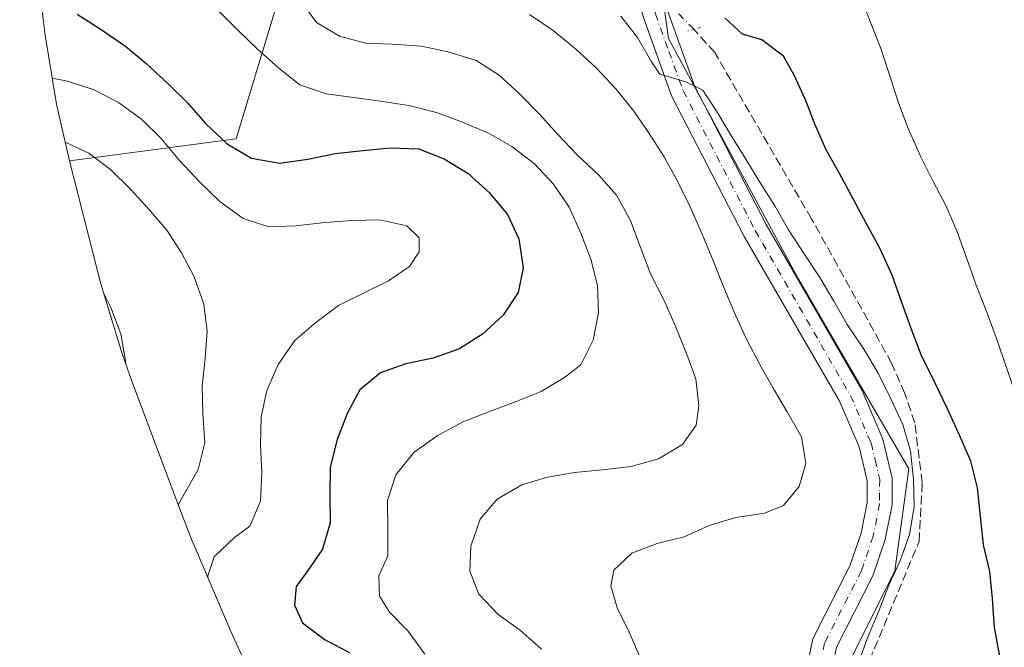
# Model space of a CAD drawing. Units: metres. Extents: x 589770 to 591384, y 4654985 to 4657314.
# Drawn here: x 590350 to 590534, y 4655612 to 4655729 of the extents above; entities that cross this region are included whole.
import ezdxf

# ---------------------------------------------------------------- set-up
doc = ezdxf.new("R2010")
doc.units = ezdxf.units.M
doc.header["$MEASUREMENT"] = 0
for name, pattern in [('DGN Style 3', [2.307223458686699, 1.648016756204785, -0.6592067024819142]), ('DGN Style 4', [2.6384748266838614, 1.318413404963828, -0.6592067024819142, 0.001648016756204785, -0.6592067024819142]), ('DGN Style 5', [1.1536117293433497, 0.4944050268614355, -0.6592067024819142])]:
    doc.linetypes.add(name, pattern=pattern)
for name, color, linetype, lineweight in [('Arbolado forestal CxS', 92, 'Continuous', 0), ('Carretera de calzada única Cxs', 7, 'Continuous', 13), ('Carretera de calzada única eje', 7, 'DGN Style 4', 0), ('Corriente artificial lineal', 4, 'DGN Style 3', 13), ('Corriente artificial lineal oculto', 135, 'DGN Style 4', 13), ('Cultivos leñosos CxS', 92, 'Continuous', 0), ('Curva de nivel maestra', 30, 'Continuous', 30), ('Curva de nivel normal', 30, 'Continuous', 0), ('Matorral CxS', 135, 'Continuous', 0), ('Puente lineal', 2, 'DGN Style 5', 0)]:
    doc.layers.add(name, color=color, linetype=linetype, lineweight=lineweight)

msp = doc.modelspace()

# ---------------------------------------------------------------- linework, layer by layer
at = {"layer": 'Arbolado forestal CxS', "color": 92, "linetype": 'Continuous', "lineweight": 0, "extrusion": (0.2631756141648371, 0.2449780868276545, 0.9331261078135276), "elevation": 1296389.754107184, "flags": 128}
msp.add_lwpolyline([(3005542.258601059, -3363108.954509873), (3005528.826757074, -3363084.224657506), (3005547.085744817, -3363056.799207843)], dxfattribs=at)
at = {"layer": 'Arbolado forestal CxS', "color": 92, "linetype": 'Continuous', "lineweight": 0}
msp.add_polyline3d([(590398.4747000001, 4655732.155300001, 491.8056999999972), (590390.7357000001, 4655706.6009, 500.6972999999998), (590359.5630999999, 4655702.529100001, 510.5580999999948), (590357.1628999999, 4655713.0919, 507.2733000000007), (590355.0311000004, 4655726.004899999, 502.1560000000027), (590354.7171, 4655728.511299999, 501.2520999999979), (590351.8271000005, 4655752.8333, 493.4551999999967), (590351.1775000002, 4655758.2139, 491.7823999999965), (590350.2691000003, 4655765.737299999, 489.2013000000007), (590356.3302999996, 4655762.126499999, 490.122199999998), (590374.6621000003, 4655751.2053, 491.4762999999948)], close=True, dxfattribs=at)
msp.add_polyline3d([(590350.2691000003, 4655765.737299999, 489.2013000000007), (590351.1775000002, 4655758.2139, 491.7823999999965), (590351.8271000005, 4655752.8333, 493.4551999999967), (590354.7171, 4655728.511299999, 501.2520999999979), (590355.0311000004, 4655726.004899999, 502.1560000000027), (590357.1628999999, 4655713.0919, 507.2733000000007), (590359.5630999999, 4655702.529100001, 510.5580999999948)], dxfattribs=at)
at = {"layer": 'Carretera de calzada única Cxs', "color": 7, "linetype": 'Continuous', "lineweight": 13}
for points in [[(590446.4600999998, 4655987.800100001, 470.3616999999941), (590474.4200999998, 4655920.5801, 468.4854999999953), (590477.7302000001, 4655906.220100001, 467.8003000000026), (590477.9501, 4655901.860099999, 467.2268999999943), (590478.1179000001, 4655898.609300001, 467.0023999999976), (590479.0702000001, 4655880.170100001, 467.0602000000072), (590478.5201000003, 4655846.540100001, 469.0195999999996), (590477.4301000005, 4655834.0001, 469.0561000000016), (590472.1501000002, 4655798.2501, 472.4087), (590467.2200999996, 4655766.2601, 475.5215000000026), (590467.2401000002, 4655753.110099999, 476.5053999999946), (590468.3201000001, 4655743.290100001, 478.1193000000058), (590471.3800999997, 4655730.630100001, 479.3462), (590476.4801000003, 4655716.5601, 480.4882000000071), (590489.8602, 4655690.600099999, 481.3052000000025), (590507.7301000003, 4655659.700099999, 481.4768999999943), (590511.7001999998, 4655650.540100001, 481.5081999999966), (590513.4301000005, 4655643.2401, 481.6190999999963), (590513.4101, 4655638.210100001, 481.7235999999976), (590512.1300999997, 4655631.7601, 481.8613999999943), (590509.8202000001, 4655625.0001, 481.6125999999931), (590503.0202000003, 4655611.630100001, 482.3322999999946), (590502.3701, 4655608.460100001, 482.4709000000003)], [(590478.1179999998, 4655898.609300001, 467.0023999999976), (590479.0702000001, 4655880.170100001, 467.0602000000072), (590478.5201000003, 4655846.540100001, 469.0195999999996), (590477.4301000005, 4655834.0001, 469.0561000000016), (590472.1501000002, 4655798.2501, 472.4087), (590467.2200999996, 4655766.2601, 475.5215000000026), (590467.2401000002, 4655753.110099999, 476.5053999999946), (590468.3201000001, 4655743.290100001, 478.1193000000058), (590471.3800999997, 4655730.630100001, 479.3462), (590476.4801000003, 4655716.5601, 480.4882000000071), (590489.8602, 4655690.600099999, 481.3052000000025), (590507.7301000003, 4655659.700099999, 481.4768999999943), (590511.7001999998, 4655650.540100001, 481.5081999999966), (590513.4301000005, 4655643.2401, 481.6190999999963), (590513.4101, 4655638.210100001, 481.7235999999976), (590512.1300999997, 4655631.7601, 481.8613999999943), (590509.8202000001, 4655625.0001, 481.6125999999931), (590503.0202000003, 4655611.630100001, 482.3322999999946), (590502.3701, 4655608.460100001, 482.4709000000003)], [(590498.3650000002, 4655544.944700001, 488.2712000000029), (590498.3300999999, 4655553.2401, 487.1916000000056), (590496.8902000003, 4655585.720100001, 484.4232000000048), (590496.3101000004, 4655602.120100001, 483.0068000000028), (590498.5701000001, 4655613.190099999, 482.6506999999983), (590505.5100999996, 4655626.8301, 482.4207000000025), (590507.6101000002, 4655632.970100001, 482.2145000000019), (590508.7401999999, 4655638.6801, 482.2336000000069), (590508.7500999998, 4655642.710100001, 482.2057999999961), (590507.2500999998, 4655649.0601, 482.0486999999994), (590503.5500999996, 4655657.600099999, 482.1040000000066), (590485.7600999996, 4655688.360099999, 482.1193000000058), (590472.1901000004, 4655714.6801, 481.0173999999971), (590466.9001000002, 4655729.290100001, 479.7231000000029), (590466.6401000004, 4655730.350099999, 479.632700000002)], [(590496.3101000004, 4655602.120100001, 483.0068000000028), (590498.5701000001, 4655613.190099999, 482.6506999999983), (590505.5100999996, 4655626.8301, 482.4207000000025), (590507.6101000002, 4655632.970100001, 482.2145000000019), (590508.7401999999, 4655638.6801, 482.2336000000069), (590508.7500999998, 4655642.710100001, 482.2057999999961), (590507.2500999998, 4655649.0601, 482.0486999999994), (590503.5500999996, 4655657.600099999, 482.1040000000066), (590485.7600999996, 4655688.360099999, 482.1193000000058), (590472.1901000004, 4655714.6801, 481.0173999999971), (590466.9001000002, 4655729.290100001, 479.7231000000029)]]:
    msp.add_polyline3d(points, dxfattribs=at)
at = {"layer": 'Carretera de calzada única eje', "color": 7, "linetype": 'DGN Style 4', "lineweight": 0}
msp.add_polyline3d([(590468.9650999998, 4655730.6775, 479.4312999999966), (590469.1401000004, 4655729.960100001, 479.4983999999968), (590471.6901000004, 4655722.925100001, 480.1739999999991), (590474.3350999998, 4655715.620100001, 480.6888000000035), (590487.8101000004, 4655689.4801, 481.5776000000042), (590505.6401000004, 4655658.6501, 481.7949999999983), (590509.4751000004, 4655649.800100001, 481.7464000000036), (590510.2251000004, 4655646.6251, 481.8755999999995), (590511.0900999998, 4655642.975099999, 481.9676000000036), (590511.0800999999, 4655640.460100001, 482.0200999999943), (590511.0751, 4655638.4451, 482.0510999999969), (590509.8701, 4655632.3651, 482.0617000000057), (590507.6651, 4655625.915100001, 482.1784999999945), (590500.7950999998, 4655612.4101, 482.5809000000008), (590500.4829000002, 4655610.8881, 482.5869999999995)], dxfattribs=at)
at = {"layer": 'Corriente artificial lineal', "color": 4, "linetype": 'DGN Style 3', "lineweight": 13}
msp.add_polyline3d([(590509.2001, 4655609.190099999, 480.4560999999958), (590518.4600999998, 4655631.4001, 480.3942999999999), (590519.0500999996, 4655642.4101, 480.0963999999949), (590517.6501000002, 4655653.590100001, 479.3445000000065), (590515.7901, 4655659.0601, 479.2188000000024), (590513.3300999999, 4655664.720100001, 478.9361999999965), (590498.3300999999, 4655691.6801, 478.9625999999989), (590480.2401000002, 4655722.7601, 478.5731999999989), (590476.3168000003, 4655727.092700001, 479.0011999999988)], dxfattribs=at)
at = {"layer": 'Corriente artificial lineal oculto', "color": 135, "linetype": 'DGN Style 4', "lineweight": 13, "extrusion": (-0.02313322056862388, 0.02397907522305587, 0.9994447748913247), "elevation": 98459.14654329616, "flags": 128}
msp.add_lwpolyline([(-3657426.579288536, -2939046.424509211), (-3657426.579288536, -2939068.913319304)], dxfattribs=at)
at = {"layer": 'Cultivos leñosos CxS', "color": 92, "linetype": 'Continuous', "lineweight": 0}
for points in [[(590503.8651000002, 4655605.794500001, 481.9008999999933), (590513.9216, 4655625.907299999, 481.2657999999938), (590516.5673000002, 4655644.9573, 480.7393000000012), (590495.9297000002, 4655680.411499999, 481.2369000000036), (590471.5881000003, 4655725.390699999, 479.7201999999961), (590468.3274999997, 4655748.681500001, 476.8647999999957), (590467.8838999998, 4655751.849099999, 476.4793999999966), (590468.4130999995, 4655769.8409, 474.3018000000012), (590494.3422999998, 4655777.249100001, 469.6889999999985), (590490.6823000005, 4655794.160499999, 469.2082999999984), (590489.6901000004, 4655817.973099999, 468.9986000000063), (590488.3576999997, 4655847.094900001, 467.1184999999969), (590487.3749000002, 4655868.5747, 466.4839000000065), (590485.3904999997, 4655897.348300001, 466.5565999999963), (590550.8750999998, 4655874.8585, 463.4753000000055)], [(590548.9681000002, 4655866.0197, 462.8993000000046), (590550.8750999998, 4655874.8585, 463.4753000000055), (590485.3904999997, 4655897.348300001, 466.5565999999963), (590487.3749000002, 4655868.5747, 466.4839000000065), (590488.3576999997, 4655847.094900001, 467.1184999999969), (590489.6901000004, 4655817.973099999, 468.9986000000063), (590490.6823000005, 4655794.160499999, 469.2082999999984), (590494.3422999998, 4655777.249100001, 469.6889999999985), (590468.4130999995, 4655769.8409, 474.3018000000012), (590467.8838999998, 4655751.849099999, 476.4793999999966), (590468.3274999997, 4655748.681500001, 476.8647999999957), (590471.5881000003, 4655725.390699999, 479.7201999999961), (590495.9297000002, 4655680.411499999, 481.2369000000036), (590516.5673000002, 4655644.9573, 480.7393000000012), (590513.9216, 4655625.907299999, 481.2657999999938), (590503.8651000002, 4655605.794500001, 481.9008999999933)]]:
    msp.add_polyline3d(points, dxfattribs=at)
at = {"layer": 'Curva de nivel maestra', "color": 30, "linetype": 'Continuous', "lineweight": 30, "flags": 128}
for points, elevation in [([(590360.9900000002, 4655729.9301), (590365.29, 4655727.1601), (590370.0300000003, 4655723.950099999), (590373.9000000004, 4655720.700099999), (590378.0099999999, 4655716.9301), (590381.5599999996, 4655713.390100001), (590385.0800000001, 4655709.4101), (590389.0599999996, 4655705.710100001), (590393.6399999997, 4655703.020099999), (590398.8399999999, 4655702.100099999), (590404.1799999997, 4655702.8101), (590409.25, 4655703.9001), (590414.4299999997, 4655704.440099999), (590419.5199999996, 4655704.950099999), (590424.9299999997, 4655704.7501), (590429.6600000003, 4655702.880100001), (590434.1500000004, 4655700.170100001), (590438.1299999999, 4655696.540100001), (590441.4800000004, 4655692.5101), (590443.5800000001, 4655687.960100001), (590444.4299999997, 4655682.530099999), (590443.4800000004, 4655677.890100001), (590440.6699999999, 4655673.700099999), (590436.7999999998, 4655670.1601), (590432.5099999999, 4655667.4101), (590427.5800000001, 4655665.670100001), (590422.4500000002, 4655664.600099999), (590417.7300000004, 4655662.920100001), (590413.8799999999, 4655659.720100001), (590411.4800000004, 4655655.3301), (590409.6200000001, 4655650.460100001), (590408.3200000003, 4655645.300100001), (590408.29, 4655640.0101), (590408.3399999999, 4655634.890100001), (590406.9199999999, 4655629.9301), (590404.0099999999, 4655625.800100001), (590401.9600000001, 4655622.950099999), (590401.6699999999, 4655619.520099999), (590403.1699999999, 4655616.200099999), (590407.3700000001, 4655613.020099999), (590411.9600000001, 4655610.640100001)], 500), ([(590533.5499999998, 4655609.9801), (590532.5899999999, 4655615.3201), (590532.1699999999, 4655620.720100001), (590531.6600000003, 4655625.780099999), (590530.5300000003, 4655630.780099999), (590529.9699999997, 4655636.090100001), (590529.3899999997, 4655641.4301), (590528.1200000001, 4655646.370100001), (590525.9900000002, 4655651.2501), (590523.7999999998, 4655656.200099999), (590521.29, 4655661.360099999), (590518.8700000001, 4655666.300100001), (590516.9500000002, 4655671.220100001), (590515.2400000002, 4655676.030099999), (590513.4000000004, 4655681.1601), (590511.1299999999, 4655686.2301), (590508.6399999997, 4655690.720100001), (590506.1500000004, 4655695.420100001), (590503.5800000001, 4655700.1601), (590501.0999999996, 4655704.5601), (590499.04, 4655709.220100001), (590497.2300000004, 4655713.940099999), (590495.0899999999, 4655718.530099999), (590493.1200000001, 4655722.100099999), (590489.0499999998, 4655725.140100001), (590485.4199999999, 4655726.190099999), (590482.2199999997, 4655729.1501)], 475)]:
    msp.add_lwpolyline(points, dxfattribs=dict(at, elevation=elevation))
at = {"layer": 'Curva de nivel normal', "color": 30, "linetype": 'Continuous', "lineweight": 0, "flags": 128}
for points, elevation in [([(590403.1100000005, 4655732.030099999), (590405.75, 4655728.360099999), (590410.0499999998, 4655725.800100001), (590414.9199999999, 4655724.530099999), (590419.9400000004, 4655724.350099999), (590425.4299999997, 4655723.970100001), (590430.3799999999, 4655722.890100001), (590435.6200000001, 4655721.270099999), (590439.9299999997, 4655718.520099999), (590443.75, 4655715.0701), (590447.4800000004, 4655711.220100001), (590450.8899999997, 4655707.420100001), (590454.5999999996, 4655703.5801), (590458.5499999998, 4655699.8301), (590461.9000000004, 4655696.090100001), (590464.5199999996, 4655691.340100001), (590466.29, 4655686.530099999), (590468.2400000002, 4655681.4301), (590470.7300000004, 4655676.530099999), (590472.8300000001, 4655671.780099999), (590474.8700000001, 4655666.840100001), (590476.7100000001, 4655661.800100001), (590477.2699999996, 4655656.7501), (590476.7999999998, 4655653.100099999), (590474.2199999997, 4655649.4901), (590469.7199999997, 4655646.860099999), (590464.5999999996, 4655645.4001), (590459.1900000004, 4655644.780099999), (590453.9900000002, 4655644.270099999), (590448.9800000004, 4655643.4301), (590444.1600000003, 4655641.9901), (590439.5499999998, 4655639.280099999), (590436.3799999999, 4655635.550100001), (590434.6299999999, 4655630.520099999), (590434.4699999997, 4655625.870100001), (590436.1600000003, 4655621.520099999), (590439.75, 4655617.7601), (590443.9100000003, 4655614.7601), (590447.8399999999, 4655611.290100001)], 490), ([(590536.3200000003, 4655659.5601), (590532.8600000005, 4655669.5101), (590531.0099999999, 4655674.5601), (590529.1600000003, 4655679.270099999), (590527.4500000002, 4655684.090100001), (590525.5800000001, 4655689.2601), (590523.54, 4655694.0701), (590521.0700000003, 4655698.6601), (590518.7000000002, 4655703.390100001), (590516.4100000003, 4655708.590100001), (590514.5899999999, 4655713.350099999), (590512.9600000001, 4655718.390100001), (590511.3099999996, 4655723.530099999), (590509.4600000001, 4655728.2301), (590507.5199999996, 4655733.350099999)], 470), ([(590387.2400000002, 4655730.7601), (590391.04, 4655726.960100001), (590394.7599999999, 4655723.4101), (590398.6399999997, 4655719.9101), (590402.6799999997, 4655716.7301), (590407.5899999999, 4655715.030099999), (590412.6699999999, 4655714.360099999), (590417.7199999997, 4655713.6501), (590423.0199999996, 4655712.890100001), (590428.2000000002, 4655711.550100001), (590433.0999999996, 4655709.770099999), (590437.9299999997, 4655707.720100001), (590442.3300000001, 4655705.190099999), (590446.4800000004, 4655702.0001), (590450.0899999999, 4655698.170100001), (590453.04, 4655693.890100001), (590455.1799999997, 4655689.0101), (590457.0599999996, 4655684.1601), (590458.3399999999, 4655679.220100001), (590458.5099999999, 4655674.100099999), (590457.4900000002, 4655669.040100001), (590455.1900000004, 4655664.4001), (590452.1299999999, 4655662.030099999), (590447.7699999996, 4655659.440099999), (590443.0999999996, 4655657.5701), (590437.9800000004, 4655655.630100001), (590433.1200000001, 4655653.7501), (590428.3300000001, 4655651.120100001), (590424.0099999999, 4655648.0701), (590420.6100000005, 4655643.840100001), (590419.0300000003, 4655639.0701), (590419.1299999999, 4655633.7501), (590419.1399999997, 4655628.7401), (590417.4600000001, 4655625.0001), (590417.5700000003, 4655621.1501), (590419.4100000003, 4655618.1801), (590422.9400000004, 4655614.630100001), (590426.04, 4655610.3301)], 495), ([(590466.2199999997, 4655609.8201), (590464.2300000004, 4655614.470100001), (590461.9900000002, 4655619.0001), (590460.8399999999, 4655623.110099999), (590461.3799999999, 4655626.0101), (590464.7400000002, 4655629.190099999), (590469.5, 4655631.0101), (590474.54, 4655632.280099999), (590479.2000000002, 4655634.4101), (590484.1699999999, 4655635.890100001), (590489.5700000003, 4655636.670100001), (590493.0800000001, 4655638.140100001), (590496.0199999996, 4655641.670100001), (590497.25, 4655645.940099999), (590496.4400000004, 4655650.9301), (590493.7699999996, 4655655.610099999), (590491.1500000004, 4655660.0701), (590488.6900000004, 4655664.440099999), (590486.25, 4655669.0601), (590484.1500000004, 4655673.690099999), (590481.9500000002, 4655678.840100001), (590479.9900000002, 4655683.720100001), (590477.8799999999, 4655688.790100001), (590475.5599999996, 4655694.0601), (590473.2300000004, 4655698.8201), (590470.7800000003, 4655703.2501), (590467.9600000001, 4655707.610099999), (590465.0999999996, 4655711.8201), (590461.79, 4655715.880100001), (590458.0899999999, 4655719.9001), (590454.2300000004, 4655723.460100001), (590450.0199999996, 4655726.860099999), (590445.6200000001, 4655729.850099999)], 485), ([(590507.2100000001, 4655608.880100001), (590508.9299999997, 4655613.710100001), (590510.9800000004, 4655618.5601), (590512.7699999996, 4655623.2401), (590514.9500000002, 4655627.7601), (590516.6600000003, 4655632.720100001), (590517.54, 4655637.850099999), (590517.4000000004, 4655643.050100001), (590516.8399999999, 4655648.2501), (590515.4000000004, 4655653.280099999), (590513.1600000003, 4655658.0701), (590510.79, 4655662.840100001), (590508.1100000005, 4655667.340100001), (590505.0300000003, 4655671.960100001), (590502.54, 4655676.3101), (590499.8899999997, 4655680.690099999), (590496.9699999997, 4655685.1501), (590494.0199999996, 4655689.630100001), (590491.4600000001, 4655694.120100001), (590488.6699999999, 4655698.540100001), (590486.0300000003, 4655702.8301), (590483.3799999999, 4655707.130100001), (590480.8200000003, 4655711.440099999), (590478.0300000003, 4655715.700099999), (590476.7699999996, 4655716.340100001), (590474.8700000001, 4655717.290100001), (590474.2199999997, 4655717.4901), (590471.8899999997, 4655718.1601), (590470, 4655718.700099999), (590468.4100000003, 4655721.030099999), (590465.7800000003, 4655725.590100001), (590462.6900000004, 4655729.530099999)], 480), ([(590356.3499999996, 4655717.9901), (590359.1900000004, 4655717.4001), (590364.1699999999, 4655715.800100001), (590368.7199999997, 4655713.450099999), (590373.0499999998, 4655710.3101), (590376.7199999997, 4655706.720100001), (590380.1799999997, 4655702.610099999), (590383.9500000002, 4655698.540100001), (590387.7199999997, 4655694.940099999), (590392.0300000003, 4655691.7401), (590396.8499999996, 4655690.1601), (590401.9100000003, 4655690.380100001), (590407.3499999996, 4655690.970100001), (590412.4600000001, 4655691.380100001), (590417.6399999997, 4655691.470100001), (590422.6600000003, 4655690.380100001), (590425, 4655688.130100001), (590425, 4655685.540100001), (590423.1699999999, 4655682.770099999), (590419.2599999999, 4655680.0701), (590409.9000000004, 4655675.460100001), (590405.6699999999, 4655672.3301), (590401.7000000002, 4655668.940099999), (590398.5999999996, 4655664.4801), (590396.4600000001, 4655659.610099999), (590395.4199999999, 4655654.670100001), (590395.3200000003, 4655649.440099999), (590395.5300000003, 4655644.210100001), (590395.3200000003, 4655638.9301), (590393.2999999998, 4655634.270099999), (590390.5, 4655632.190099999), (590386.6299999999, 4655628.550100001), (590385.4699999997, 4655624.950099999), (590385.5099999999, 4655624.5001)], 505), ([(590358.7699999996, 4655706.0001), (590363.1699999999, 4655703.940099999), (590367.2599999999, 4655700.890100001), (590370.9500000002, 4655697.270099999), (590374.3700000001, 4655693.5701), (590377.7699999996, 4655689.550100001), (590380.5499999998, 4655685.3301), (590382.8899999997, 4655680.850099999), (590384.7100000001, 4655675.720100001), (590385.2999999998, 4655670.670100001), (590384.9600000001, 4655665.620100001), (590384.4000000004, 4655660.390100001), (590384.5300000003, 4655655.270099999), (590384.9199999999, 4655649.800100001), (590383.6600000003, 4655644.8301), (590381.0599999996, 4655640.370100001), (590379.8799999999, 4655638.2401)], 510), ([(590366.0499999998, 4655677.590100001), (590367.3399999999, 4655675.110099999), (590369.1900000004, 4655670.200099999), (590370.0599999996, 4655665.170100001), (590370.1100000005, 4655664.610099999)], 515)]:
    msp.add_lwpolyline(points, dxfattribs=dict(at, elevation=elevation))
at = {"layer": 'Matorral CxS', "color": 135, "linetype": 'Continuous', "lineweight": 0, "extrusion": (0.2631756141648371, 0.2449780868276545, 0.9331261078135276), "elevation": 1296389.754107184, "flags": 128}
msp.add_lwpolyline([(3005542.258601059, -3363108.954509873), (3005528.826757074, -3363084.224657506), (3005547.085744817, -3363056.799207843)], dxfattribs=at)
at = {"layer": 'Matorral CxS', "color": 135, "linetype": 'Continuous', "lineweight": 0}
for points in [[(590621.1003000002, 4655930.097899999, 461.0611999999965), (590614.8897000002, 4655900.568499999, 461.0586999999941), (590612.6492999997, 4655889.4987, 460.7339999999967), (590602.0191000003, 4655881.0089, 463.3715999999986), (590583.8986999998, 4655870.2893, 462.6837999999989), (590573.6183000002, 4655866.3793, 462.0472000000009), (590555.8280999997, 4655865.4495, 462.1891000000033), (590548.9681000002, 4655866.0197, 462.8993000000046), (590550.8750999998, 4655874.8585, 463.4753000000055), (590485.3904999997, 4655897.348300001, 466.5565999999963), (590487.3749000002, 4655868.5747, 466.4839000000065), (590488.3576999997, 4655847.094900001, 467.1184999999969), (590489.6901000004, 4655817.973099999, 468.9986000000063), (590490.6823000005, 4655794.160499999, 469.2082999999984), (590494.3422999998, 4655777.249100001, 469.6889999999985), (590468.4130999995, 4655769.8409, 474.3018000000012), (590467.8838999998, 4655751.849099999, 476.4793999999966), (590468.3274999997, 4655748.681500001, 476.8647999999957), (590471.5881000003, 4655725.390699999, 479.7201999999961), (590495.9297000002, 4655680.411499999, 481.2369000000036), (590516.5673000002, 4655644.9573, 480.7393000000012), (590513.9216, 4655625.907299999, 481.2657999999938), (590503.8651000002, 4655605.794500001, 481.9008999999933)], [(590548.9681000002, 4655866.0197, 462.8993000000046), (590550.8750999998, 4655874.8585, 463.4753000000055), (590485.3904999997, 4655897.348300001, 466.5565999999963), (590487.3749000002, 4655868.5747, 466.4839000000065), (590488.3576999997, 4655847.094900001, 467.1184999999969), (590489.6901000004, 4655817.973099999, 468.9986000000063), (590490.6823000005, 4655794.160499999, 469.2082999999984), (590494.3422999998, 4655777.249100001, 469.6889999999985), (590468.4130999995, 4655769.8409, 474.3018000000012), (590467.8838999998, 4655751.849099999, 476.4793999999966), (590468.3274999997, 4655748.681500001, 476.8647999999957), (590471.5881000003, 4655725.390699999, 479.7201999999961), (590495.9297000002, 4655680.411499999, 481.2369000000036), (590516.5673000002, 4655644.9573, 480.7393000000012), (590513.9216, 4655625.907299999, 481.2657999999938), (590503.8651000002, 4655605.794500001, 481.9008999999933)], [(590394.3154999996, 4655604.642300001, 505.3171000000002), (590389.7538000002, 4655614.5668, 505.4499000000069), (590383.3238000004, 4655629.626800001, 508.0402000000031), (590382.4841999998, 4655631.623299999, 508.6732000000048), (590379.8218, 4655638.396700001, 511.0325000000012), (590371.2018999998, 4655661.556700001, 515.0065999999933), (590369.2540999996, 4655667.032099999, 515.2795000000042), (590369.0492000004, 4655667.7071, 515.2896000000037), (590365.4548000004, 4655679.5562, 515.1830999999949), (590364.8831000002, 4655681.7391, 514.9657000000007), (590359.5630999999, 4655702.529100001, 510.5580999999948), (590390.7357000001, 4655706.6009, 500.6972999999998), (590398.4747000001, 4655732.155300001, 491.8056999999972)], [(590359.5630999999, 4655702.529100001, 510.5580999999948), (590364.8831000002, 4655681.7391, 514.9657000000007), (590365.4548000004, 4655679.5562, 515.1830999999949), (590369.0492000004, 4655667.7071, 515.2896000000037), (590369.2540999996, 4655667.032099999, 515.2795000000042), (590371.2018999998, 4655661.556700001, 515.0065999999933), (590379.8218, 4655638.396700001, 511.0325000000012), (590382.4841999998, 4655631.623299999, 508.6732000000048), (590383.3238000004, 4655629.626800001, 508.0402000000031), (590389.7538000002, 4655614.5668, 505.4499000000069), (590394.3154999996, 4655604.642300001, 505.3171000000002)]]:
    msp.add_polyline3d(points, dxfattribs=at)
at = {"layer": 'Puente lineal', "color": 2, "linetype": 'DGN Style 5', "lineweight": 0, "extrusion": (0.1964331989603325, 0.05288586113477068, 0.9790899264307872), "elevation": 362680.3311182811, "flags": 128}
msp.add_lwpolyline([(4342135.270035699, -1743211.452334117), (4342135.270035699, -1743208.977255886)], dxfattribs=at)

doc.saveas('drawing.dxf')
